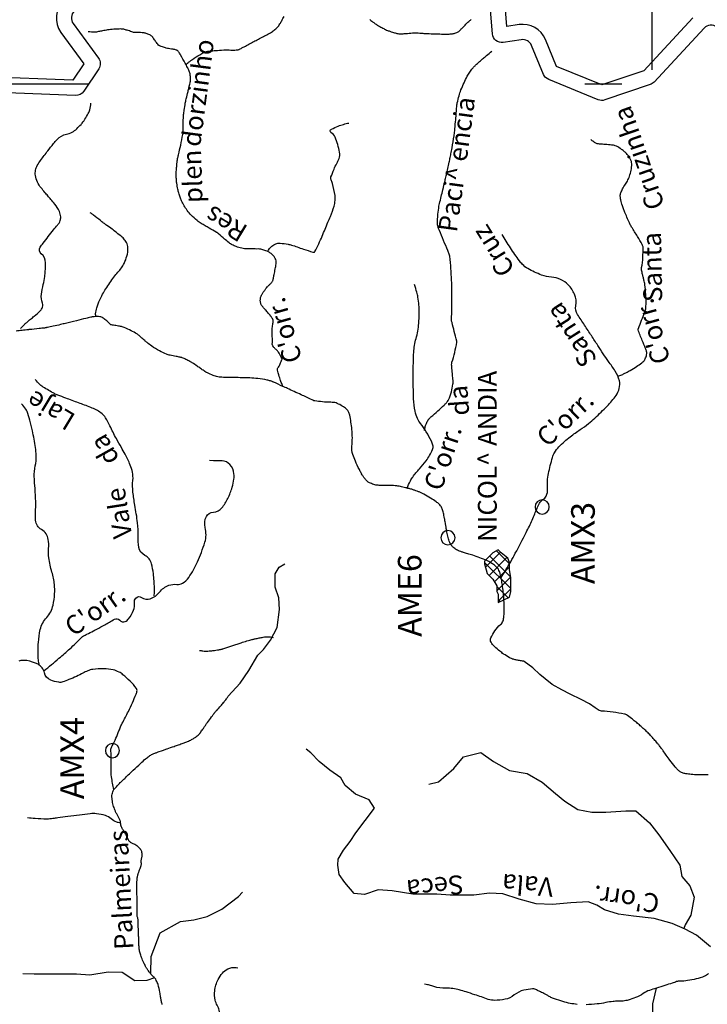
# Model space of a CAD drawing. Units: metres. Extents: x -345 to 496, y -16793 to 9752.
# Drawn here: x -181 to -108, y 9596 to 9700 of the extents above; entities that cross this region are included whole.
import ezdxf

# ---------------------------------------------------------------- set-up
doc = ezdxf.new("R2010")
doc.units = ezdxf.units.M
doc.header["$MEASUREMENT"] = 0
for name, color, linetype, lineweight in [('AFLUENTES', 1, 'Continuous', 0), ('CAIXA', 1, 'Continuous', 0), ('COORDENADAS', 1, 'Continuous', 0), ('LIESTADO', 1, 'Continuous', 0), ('LIMIAREA', 1, 'Continuous', 0), ('LIMIN', 1, 'Continuous', 0)]:
    doc.layers.add(name, color=color, linetype=linetype, lineweight=lineweight)
doc.styles.add('Style-ENGINEERING', font='ENGINEERING.shx')
doc.styles.add('Style-WORKING', font='WORKING.shx')

msp = doc.modelspace()

# ---------------------------------------------------------------- linework, layer by layer
at = {"layer": 'AFLUENTES', "color": 6, "linetype": 'Continuous', "lineweight": -3, "flags": 128}
for points in [[(-183.68, 9666.96, 0.000001), (-184.43, 9666.71)], [(-163.56, 9695.21, -0.006614), (-163.41, 9695.35, -0.016754), (-163.35, 9695.41, -0.0033), (-163.11, 9695.59, -0.003429), (-162.88, 9695.76, -0.020878), (-162.12, 9696.26, -0.035094), (-161.63, 9696.51, -0.014504), (-161.45, 9696.58, -0.037173), (-161.37, 9696.6, -0.015628), (-161.26, 9696.62, -0.006315), (-160.97, 9696.65, -0.008061), (-160.47, 9696.7, -0.004488), (-159.58, 9696.76, -0.034896), (-158.82, 9696.75, 0.047164), (-158.26, 9696.76, 0.023616), (-158.03, 9696.79, 0.067005), (-157.95, 9696.82, 0.00307), (-157.83, 9696.88, 0.002116), (-157.65, 9696.98), (-157.65, 9696.98, 0.000251), (-157.15, 9697.24), (-157.15, 9697.24, -0.002325), (-156.65, 9697.51), (-156.65, 9697.51, -0.000086), (-156.15, 9697.78), (-156.15, 9697.78, 0.000011), (-155.65, 9698.04), (-155.65, 9698.04, 0.000078), (-155.38, 9698.18), (-155.38, 9698.18, 0.000043), (-154.89, 9698.44), (-154.89, 9698.44, 0.022352), (-154.63, 9698.59, 0.013738), (-154.23, 9698.87, 0.034187), (-153.92, 9699.13, 0.051568), (-153.75, 9699.33, 0.014344), (-153.63, 9699.52, 0.00803), (-153.44, 9699.85, 0.015266), (-153.19, 9700.32, -0.018731)], [(-144.11, 9699.97, 0.01237), (-143.91, 9699.81, 0.009291), (-143.62, 9699.6, 0.013632), (-143.29, 9699.38, 0.01397), (-142.95, 9699.18, 0.006694), (-142.74, 9699.07, 0.007187), (-142.54, 9698.97, 0.011817), (-142.33, 9698.87, 0.007554), (-141.99, 9698.74, 0.018835), (-141.7, 9698.64, 0.015386), (-141.33, 9698.54, 0.025174), (-140.95, 9698.47, 0.053726), (-140.77, 9698.46), (-140.77, 9698.46, 0.000206), (-140.59, 9698.48), (-140.59, 9698.48, 0.00008), (-140.11, 9698.52), (-140.11, 9698.52, 0.000102), (-139.78, 9698.55), (-139.78, 9698.55, -0.010875), (-139.44, 9698.58, -0.028771), (-139.43, 9698.58), (-139.43, 9698.58, -0.000627), (-138.83, 9698.55), (-138.83, 9698.55, -0.000247), (-138.41, 9698.52), (-138.41, 9698.52, 0.000853), (-138, 9698.5), (-138, 9698.5, 0.004568), (-137.84, 9698.49), (-137.84, 9698.49, 0.000789), (-136.88, 9698.46), (-136.88, 9698.46, 0.005132), (-136.53, 9698.45), (-136.53, 9698.45, 0.002596), (-135.85, 9698.45), (-135.85, 9698.45, 0.033173), (-135.37, 9698.48, 0.04385), (-135.02, 9698.56, 0.049957), (-134.76, 9698.67, 0.075606), (-134.62, 9698.78, 0.000984), (-134.48, 9698.93), (-134.48, 9698.93, 0.001253), (-134.37, 9699.04, 0.000573), (-134.24, 9699.19, -0.006526), (-134.1, 9699.33, -0.012237), (-134.03, 9699.4, -0.002705), (-133.72, 9699.7, -0.001615), (-133.56, 9699.83, -0.002541), (-133.47, 9699.92, -0.01212), (-133.4, 9699.98, -0.003539)], [(-153.32, 9661.16, -0.006961), (-153.48, 9661.58, -0.01458), (-153.55, 9661.78, -0.001433), (-153.74, 9662.37, -0.003662), (-153.81, 9662.6, -0.015273), (-153.88, 9662.87, -0.05006), (-153.89, 9662.96, -0.160851), (-153.84, 9663.11, 0.051417), (-153.6, 9663.54, 0.012472), (-153.41, 9664.02, 0.115329), (-153.4, 9664.07, 0.085368), (-153.42, 9664.14, 0.020856), (-153.55, 9664.4, 0.008838), (-153.72, 9664.67, 0.012502), (-153.84, 9664.86, 0.07697), (-154.08, 9665.11, -0.078121), (-154.32, 9665.36, -0.032966), (-154.42, 9665.53, -0.120254), (-154.43, 9665.58, -0.00252), (-154.43, 9665.65, -0.002666), (-154.43, 9665.71, -0.00176), (-154.42, 9665.85, 0.00671), (-154.42, 9665.89, 0.00642), (-154.42, 9665.9), (-154.42, 9665.9, 0.000207), (-154.43, 9666.39), (-154.43, 9666.39, 0.002154), (-154.44, 9666.78), (-154.44, 9666.78, -0.002212), (-154.45, 9667.17, -0.065435), (-154.42, 9667.48, 0.046952), (-154.35, 9667.91, 0.025494), (-154.35, 9668.18, 0.091704), (-154.37, 9668.25, 0.023681), (-154.39, 9668.29, 0.019812), (-154.42, 9668.34, 0.018199), (-154.61, 9668.61, 0.01447), (-154.87, 9668.92), (-154.87, 9668.92, 0.000556), (-155.01, 9669.09), (-155.01, 9669.09, -0.000453), (-155.18, 9669.28), (-155.18, 9669.28, -0.001039), (-155.27, 9669.38, -0.00046), (-155.46, 9669.6), (-155.46, 9669.6, -0.086201), (-155.63, 9669.88, -0.076941), (-155.7, 9670.23, -0.075317), (-155.67, 9670.57, -0.080064), (-155.55, 9670.87, -0.006445), (-155.39, 9671.12, -0.01231), (-155.3, 9671.25, -0.005067), (-155.1, 9671.51, -0.007491), (-154.96, 9671.68, -0.041918), (-154.74, 9671.92, 0.04243), (-154.51, 9672.15, 0.019552), (-154.41, 9672.29, 0.070579), (-154.39, 9672.33, 0.007565), (-154.38, 9672.36, 0.009554), (-154.37, 9672.38, 0.008757), (-154.34, 9672.52, 0.003137), (-154.26, 9672.89, 0.004052), (-154.21, 9673.14, 0.001709), (-154.09, 9673.74, 0.012587), (-154.05, 9673.98, 0.010694), (-154.02, 9674.27, 0.075965), (-154.03, 9674.45, 0.051303), (-154.12, 9674.7, 0.076591), (-154.27, 9674.95, 0.057364), (-154.56, 9675.21, 0.025636), (-154.85, 9675.39, 0.032689), (-155.1, 9675.51, 0.028756), (-155.55, 9675.66, 0.060072), (-155.78, 9675.7, 0.004531), (-156.11, 9675.7, -0.00315), (-156.6, 9675.71), (-156.6, 9675.71, -0.00107), (-157.12, 9675.73, -0.002252), (-157.36, 9675.73, -0.053117), (-157.67, 9675.78, -0.026358), (-158.26, 9675.96, -0.019701), (-158.68, 9676.14, -0.050412), (-158.84, 9676.23, -0.00982), (-159.01, 9676.37, -0.003552), (-159.49, 9676.75, -0.01482), (-160.11, 9677.29, 0.051743), (-160.29, 9677.43, 0.003932), (-160.36, 9677.47), (-160.36, 9677.47, 0.000368), (-161.11, 9677.91), (-161.11, 9677.91, 0.000787), (-161.54, 9678.16), (-161.54, 9678.16, -0.000817), (-161.96, 9678.4), (-161.96, 9678.4, -0.044051), (-162.4, 9678.71, -0.028331), (-163.01, 9679.28, -0.028739), (-163.43, 9679.78, -0.031331), (-163.76, 9680.28, -0.018397), (-164.03, 9680.8, -0.026442), (-164.19, 9681.18, -0.015658), (-164.33, 9681.63, -0.017586), (-164.43, 9682.03, -0.015459), (-164.54, 9682.65, -0.020299), (-164.59, 9683.13, -0.008969), (-164.6, 9683.56, -0.017899), (-164.6, 9683.78, -0.00721), (-164.59, 9684.05, -0.005218), (-164.55, 9684.43, -0.006494), (-164.49, 9685.02, -0.015435), (-164.45, 9685.26, -0.012403), (-164.36, 9685.68, 0.005087), (-164.13, 9686.7), (-164.13, 9686.7, 0.002325), (-163.9, 9687.82), (-163.9, 9687.82, 0.032765), (-163.88, 9687.9, 0.016957), (-163.88, 9688.14, -0.005069), (-163.86, 9688.91), (-163.86, 9688.91, -0.00068), (-163.84, 9689.79), (-163.84, 9689.79, -0.00962), (-163.84, 9689.85, -0.019158), (-163.83, 9689.92, -0.003041), (-163.76, 9690.39, -0.003292), (-163.64, 9691.15, -0.013533), (-163.6, 9691.33, -0.005583), (-163.54, 9691.6), (-163.54, 9691.6, 0.001956), (-163.35, 9692.35), (-163.35, 9692.35, 0.001255), (-163.24, 9692.82), (-163.24, 9692.82, 0.001319), (-163.14, 9693.27, 0.047679), (-163.09, 9693.65, 0.043309), (-163.11, 9694.07, 0.032002), (-163.18, 9694.42, 0.047634), (-163.26, 9694.64, 0.001803), (-163.33, 9694.78, 0.005102), (-163.36, 9694.83, 0.002874), (-163.4, 9694.91), (-163.4, 9694.91, 0.000526), (-163.65, 9695.37, 0.008849), (-164.14, 9696.23, 0.021516), (-164.36, 9696.58, 0.038202), (-164.44, 9696.67, 0.062308), (-164.5, 9696.72, 0.05984), (-164.57, 9696.75, 0.023939), (-164.76, 9696.8, 0.03801), (-165.11, 9696.85, -0.044386), (-165.42, 9696.9, -0.011373), (-165.65, 9696.96, -0.00657), (-166.06, 9697.09, -0.012941), (-166.35, 9697.19, -0.050993), (-166.42, 9697.22, -0.076384), (-166.47, 9697.27, -0.009278), (-166.78, 9697.66, -0.029192), (-167.03, 9698.02, 0.053966), (-167.17, 9698.21, 0.082276), (-167.32, 9698.32, 0.038018), (-167.69, 9698.48, 0.014665), (-168.01, 9698.58, 0.061997), (-168.09, 9698.59), (-168.09, 9698.59, 0.000267), (-168.21, 9698.59), (-168.21, 9698.59, 0.000092), (-168.57, 9698.6), (-168.57, 9698.6, 0.00048), (-168.95, 9698.61), (-168.95, 9698.61, -0.001742), (-169.05, 9698.61, -0.085172), (-169.18, 9698.64, 0.020715), (-169.68, 9698.81, 0.003088), (-170.09, 9698.93), (-170.09, 9698.93, 0.010726), (-170.21, 9698.96, 0.05211), (-170.39, 9698.98, 0.019042), (-170.88, 9698.97, 0.009692), (-171.55, 9698.92, 0.020869), (-171.86, 9698.88), (-171.86, 9698.88, 0.000506), (-172.13, 9698.83), (-172.13, 9698.83, 0.000466), (-172.42, 9698.78), (-172.42, 9698.78, 0.002078), (-172.82, 9698.71), (-172.82, 9698.71, -0.003683), (-173.05, 9698.66, -0.027782), (-173.07, 9698.66, -0.001805), (-173.34, 9698.65, -0.030407), (-173.58, 9698.65, -0.021547), (-173.91, 9698.69)], [(-138.33, 9656.5, -0.02934), (-138.24, 9656.93, -0.039309), (-138.12, 9657.23, -0.009184), (-137.93, 9657.63, -0.067408), (-137.9, 9657.68, -0.033584), (-137.64, 9657.93, 0.012385), (-136.9, 9658.58, 0.003194), (-136.24, 9659.19, 0.008761), (-136.01, 9659.42, 0.088588), (-135.78, 9659.75, 0.03946), (-135.48, 9660.6, 0.022386), (-135.31, 9661.38, 0.064383), (-135.29, 9661.65, 0.001105), (-135.32, 9661.95), (-135.32, 9661.95, 0.000557), (-135.37, 9662.53), (-135.37, 9662.53, 0.002971), (-135.44, 9663.22), (-135.44, 9663.22, -0.008954), (-135.45, 9663.45, -0.096719), (-135.42, 9663.71, 0.023755), (-135.13, 9664.76, 0.005278), (-134.89, 9665.83, 0.113225), (-134.89, 9665.89, 0.001256), (-134.91, 9665.95), (-134.91, 9665.95, 0.000075), (-135.17, 9666.97), (-135.17, 9666.97, 0.000337), (-135.41, 9667.91), (-135.41, 9667.91, -0.002309), (-135.45, 9668.05, -0.061336), (-135.45, 9668.1), (-135.45, 9668.1, -0.001901), (-135.44, 9669.63), (-135.44, 9669.63, -0.001862), (-135.43, 9670.94, 0.003782), (-135.42, 9671.58, 0.013806), (-135.43, 9671.94, 0.002966), (-135.53, 9673.6), (-135.53, 9673.6, 0.010301), (-135.64, 9674.93, 0.056581), (-135.7, 9675.16, 0.022823), (-135.84, 9675.53, -0.007645), (-136.31, 9676.6), (-136.31, 9676.6, -0.002172), (-136.75, 9677.67), (-136.75, 9677.67, -0.008189), (-136.86, 9677.96, -0.080984), (-136.94, 9678.37, -0.033428), (-136.9, 9679.37, -0.008195), (-136.79, 9680.23, -0.025296), (-136.74, 9680.51), (-136.74, 9680.51, -0.001828), (-136.55, 9681.26), (-136.55, 9681.26, 0.001921), (-136.38, 9681.97, 0.000144), (-136.15, 9682.93), (-136.15, 9682.93, 0.001149), (-136.12, 9683.05, 0.003981), (-136, 9683.56, 0.001527), (-135.71, 9684.88), (-135.71, 9684.88, 0.000804), (-135.6, 9685.4, 0.001711), (-135.55, 9685.65, 0.004723), (-135.53, 9685.77, 0.000936), (-135.41, 9686.39), (-135.41, 9686.39, 0.005808), (-135.2, 9687.66), (-135.2, 9687.66, 0.01355), (-135.13, 9688.21, 0.002721), (-135.11, 9688.43), (-135.11, 9688.43, 0.000634), (-135.02, 9689.38), (-135.02, 9689.38, 0.00323), (-134.96, 9690.12, -0.003783), (-134.91, 9690.75), (-134.91, 9690.75, -0.030556), (-134.85, 9691.16, -0.016084), (-134.66, 9691.92, -0.020841), (-134.46, 9692.53, -0.0162), (-134.14, 9693.29, -0.018041), (-133.8, 9693.99, -0.027044), (-133.52, 9694.43, -0.019476), (-133.22, 9694.83, -0.032913), (-133.02, 9695.05, -0.007243), (-132.91, 9695.15), (-132.91, 9695.15, -0.000961), (-132.07, 9695.9), (-132.07, 9695.9, -0.005446), (-131.76, 9696.17, -0.003046), (-131.19, 9696.64)], [(-181.1, 9667.29, -0.009547), (-180.67, 9667.72, -0.017754), (-180.42, 9667.94, -0.004535), (-180.02, 9668.27, 0.00479), (-179.63, 9668.59, 0.026121), (-179.04, 9669.13, 0.055432), (-178.8, 9669.43, 0.238317), (-178.76, 9669.98, -0.132697), (-178.87, 9670.92, -0.024421), (-178.67, 9671.93, 0.028507), (-178.51, 9672.8, 0.018752), (-178.46, 9673.34, 0.011325), (-178.43, 9674.24, 0.228119), (-178.88, 9675.2, -0.377267), (-179, 9675.88, -0.024214), (-178.69, 9676.33, -0.007319), (-177.58, 9677.74, -0.004613), (-177.18, 9678.23, 0.010276), (-177, 9678.45, 0.100167), (-176.87, 9678.71, 0.073975), (-176.83, 9679.11, 0.101094), (-176.97, 9679.68, 0.064793), (-177.46, 9680.45), (-177.46, 9680.45, 0.00061), (-177.88, 9680.94), (-177.88, 9680.94, -0.000778), (-178.2, 9681.33), (-178.2, 9681.33, -0.000429), (-178.5, 9681.69), (-178.5, 9681.69, -0.000313), (-178.91, 9682.17), (-178.91, 9682.17, -0.067287), (-179.29, 9682.78, -0.066664), (-179.5, 9683.47, -0.083035), (-179.49, 9684.05, -0.093141), (-179.31, 9684.53, -0.019842), (-178.95, 9685.08, -0.010216), (-178.19, 9686.09, -0.007061), (-177.59, 9686.85, -0.011448), (-177.2, 9687.3, -0.16045), (-176.22, 9687.85, 0.145205), (-175.12, 9688.43, 0.014525), (-174.68, 9688.89, 0.024574), (-174.44, 9689.18, 0.022118), (-174.26, 9689.44, 0.010352), (-173.92, 9690.03, 0.065059), (-173.75, 9690.44, 0.040368), (-173.63, 9691.15)], [(-154.92, 9675.43, -0.081235), (-154.47, 9676.01, -0.20694), (-153.61, 9676.31, -0.019516), (-152.77, 9676.21, -0.042249), (-152.39, 9676.12, -0.004865), (-151.81, 9675.92, 0.004183), (-151.13, 9675.69, 0.009331), (-150.13, 9675.37, 0.085284), (-150.02, 9675.36, 0.268708), (-149.92, 9675.42, 0.015819), (-149.15, 9677.07), (-149.15, 9677.07, 0.001991), (-148.54, 9678.53), (-148.54, 9678.53, 0.004647), (-148.28, 9679.15, 0.021666), (-147.9, 9680.24, 0.041357), (-147.78, 9680.83, 0.06942), (-147.79, 9681.37, 0.028731), (-148.06, 9682.63, 0.046674), (-148.2, 9683.02, -0.114017), (-148.24, 9683.19, -0.085256), (-148.22, 9683.32, -0.012138), (-147.9, 9684.15, -0.030544), (-147.61, 9684.75, 0.036113), (-147.37, 9685.26, 0.137326), (-147.31, 9685.95, 0.056957), (-147.78, 9687.52, 0.154915), (-148.22, 9688.03, -0.453399), (-148.27, 9688.3, -0.109164), (-148.16, 9688.38, -0.018171), (-147.45, 9688.7, -0.023751), (-146.89, 9688.89, -0.023693), (-146.32, 9689.03)], [(-117.84, 9662.23, 0.00986), (-117.44, 9662.39, 0.019691), (-117.25, 9662.48, 0.00232), (-116.76, 9662.74, 0.005124), (-116.54, 9662.86, 0.018853), (-115.87, 9663.27, 0.022049), (-115.33, 9663.66, 0.02233), (-115.12, 9663.84, 0.043634), (-115.03, 9663.95, 0.044421), (-115, 9664, 0.014539), (-114.92, 9664.17, 0.058691), (-114.79, 9664.63, 0.127325), (-114.81, 9664.85, 0.012018), (-114.93, 9665.17, -0.004518), (-115.28, 9666.02), (-115.28, 9666.02, -0.00157), (-115.72, 9667.16, -0.134548), (-115.72, 9667.18, -0.05653), (-115.69, 9667.3, 0.007429), (-115.34, 9668.17), (-115.34, 9668.17, 0.000404), (-115.04, 9668.96), (-115.04, 9668.96, 0.001673), (-114.97, 9669.15, 0.080077), (-114.88, 9669.59, 0.027555), (-114.9, 9670.9, 0.008115), (-115, 9671.91, 0.032224), (-115.04, 9672.17), (-115.04, 9672.17, 0.000328), (-115.1, 9672.4), (-115.1, 9672.4, 0.000218), (-115.18, 9672.74), (-115.18, 9672.74, 0.001427), (-115.27, 9673.11, -0.00218), (-115.33, 9673.36, -0.105412), (-115.34, 9673.73, 0.035216), (-115.21, 9674.84, 0.010758), (-115.19, 9675.88, 0.087255), (-115.21, 9676.01, 0.040771), (-115.28, 9676.16, 0.006833), (-115.78, 9677.04, 0.009806), (-116.4, 9678.02, -0.030514), (-116.58, 9678.35, -0.009761), (-116.7, 9678.61, -0.004187), (-116.96, 9679.21, -0.002142), (-117.07, 9679.48, -0.001544), (-117.22, 9679.85), (-117.22, 9679.85, -0.021608), (-117.38, 9680.28, -0.015403), (-117.55, 9680.9, -0.040358), (-117.6, 9681.27, -0.069464), (-117.59, 9681.49, -0.046795), (-117.54, 9681.65, -0.018474), (-117.36, 9682.06, -0.03779), (-117.05, 9682.56, 0.042656), (-116.79, 9683.01, 0.037491), (-116.58, 9683.55, 0.032562), (-116.43, 9684.19, 0.021566), (-116.39, 9684.53, 0.035569), (-116.39, 9684.73, 0.056787), (-116.43, 9684.96, 0.043553), (-116.54, 9685.23, 0.046524), (-116.73, 9685.55, 0.039514), (-117.02, 9685.87, 0.023908), (-117.31, 9686.12, 0.023339), (-117.63, 9686.35, 0.032627), (-118.13, 9686.63, 0.088155), (-118.33, 9686.68, 0.001433), (-118.52, 9686.7), (-118.52, 9686.7, 0.000412), (-119.17, 9686.76), (-119.17, 9686.76, 0.001688), (-119.8, 9686.81), (-119.8, 9686.81, -0.004793), (-120.02, 9686.82, -0.090883), (-120.05, 9686.83, -0.0103), (-120.32, 9686.97, -0.044571), (-120.5, 9687.1, -0.033646), (-120.73, 9687.3)], [(-173.11, 9668.54, -0.014604), (-173.13, 9668.76, -0.038689), (-173.13, 9668.84, -0.05329), (-173.01, 9669.49, -0.039967), (-172.69, 9670.31, -0.026634), (-172.06, 9671.48, -0.023241), (-171.2, 9672.73, -0.02), (-170.77, 9673.24, 0.02279), (-170.41, 9673.69, 0.049126), (-170.11, 9674.18, 0.034514), (-169.82, 9674.95, 0.087486), (-169.71, 9675.8, 0.124256), (-169.88, 9676.39, 0.030697), (-170.14, 9676.77, 0.053421), (-170.33, 9676.96, 0.007207), (-170.92, 9677.44, 0.009049), (-171.39, 9677.8, 0.004371), (-171.97, 9678.21, -0.007836), (-172.29, 9678.44, -0.01144), (-172.63, 9678.71, 0.005533), (-173.35, 9679.29, 0.01137), (-173.42, 9679.34, 0.0032), (-173.7, 9679.54)], [(-130.22, 9640.9, 0.005464), (-129.2, 9642.61), (-129.2, 9642.61, 0.010685), (-128.71, 9643.5), (-128.71, 9643.5, 0.000694), (-127.57, 9645.7), (-127.57, 9645.7, 0.002258), (-127.22, 9646.38), (-127.22, 9646.38, 0.027358), (-126.65, 9647.67, -0.031291), (-126.14, 9648.8, -0.129929), (-125.79, 9649.18, 0.136156), (-125.45, 9649.55, 0.135337), (-125.3, 9650.37, -0.069774), (-125.2, 9651.95, -0.018175), (-124.78, 9653.65, -0.061181), (-124.58, 9654.13, -0.065102), (-124.09, 9654.78, -0.0334), (-122.9, 9655.84, -0.019065), (-121.84, 9656.59, 0.023107), (-120.98, 9657.22, 0.019096), (-120.29, 9657.81, 0.009512), (-118.98, 9659.08, 0.045786), (-118.05, 9660.2, 0.083159), (-117.71, 9660.94, 0.12325), (-117.7, 9661.76, 0.091714), (-118.13, 9662.78, 0.012513), (-118.86, 9663.81, -0.016188), (-119.42, 9664.61), (-119.42, 9664.61, -0.000554), (-119.98, 9665.49), (-119.98, 9665.49, 0.000467), (-120.65, 9666.53), (-120.65, 9666.53, 0.005612), (-121.38, 9667.63, -0.005491), (-122.13, 9668.76), (-122.13, 9668.76, -0.195254), (-122.31, 9669.7, 0.152583), (-122.44, 9670.91, 0.087286), (-123.1, 9671.91, 0.102757), (-123.93, 9672.49, 0.087093), (-124.88, 9672.72, -0.079409), (-125.93, 9672.94, -0.032618), (-127.39, 9673.63, -0.075625), (-127.95, 9674.06, -0.03461), (-128.27, 9674.44, -0.010288), (-129.23, 9675.83, -0.016475), (-130.09, 9677.23)], [(-140.16, 9650.36, -0.022648), (-139.82, 9651.16, -0.040644), (-139.57, 9651.57, -0.039576), (-138.85, 9652.44, 0.040661), (-138.15, 9653.28, 0.053482), (-137.48, 9654.48, 0.156936), (-137.44, 9654.95, 0.058092), (-137.59, 9655.35, 0.021602), (-138.13, 9656.36, 0.033091), (-138.74, 9657.23, -0.05875), (-139.07, 9657.75, -0.062177), (-139.32, 9658.53, -0.038352), (-139.48, 9659.86, -0.004609), (-139.51, 9661.11), (-139.51, 9661.11, -0.005531), (-139.52, 9662.16), (-139.52, 9662.16, -0.005468), (-139.5, 9663.66, -0.007414), (-139.46, 9664.77, -0.056905), (-139.22, 9666.22, 0.051389), (-138.93, 9667.83, 0.012914), (-138.88, 9668.89, 0.022063), (-138.89, 9669.51, 0.014348), (-138.91, 9669.74, 0.003834), (-139.02, 9670.6, 0.033632), (-139.13, 9671.12, 0.020951), (-139.39, 9671.93)], [(-108.3, 9620.06, -0.018581), (-108.46, 9620.05, -0.005485), (-109, 9620.04), (-109, 9620.04, -0.014664), (-109.37, 9620.05, -0.007443), (-110.09, 9620.1, -0.02647), (-110.66, 9620.17, -0.04123), (-111.02, 9620.27, -0.041459), (-111.25, 9620.38, -0.054326), (-111.41, 9620.49, -0.020274), (-111.6, 9620.68, -0.018184), (-111.79, 9620.9, -0.006159), (-112.34, 9621.6, -0.008296), (-112.73, 9622.13), (-112.73, 9622.13, -0.001664), (-113.06, 9622.59), (-113.06, 9622.59, 0.002805), (-113.26, 9622.86, 0.001351), (-113.38, 9623.03, 0.001313), (-113.5, 9623.19, 0.014041), (-113.68, 9623.42, 0.008029), (-114.01, 9623.8, 0.008953), (-114.4, 9624.22, 0.010625), (-114.74, 9624.57, 0.002105), (-114.91, 9624.73, 0.002373), (-115.07, 9624.88, 0.005472), (-115.48, 9625.25, 0.005943), (-115.86, 9625.58, 0.00667), (-115.93, 9625.64, 0.001193), (-116.3, 9625.93, 0.015508), (-116.83, 9626.33, 0.046247), (-117.03, 9626.44, 0.059978), (-117.15, 9626.48, 0.006331), (-118.37, 9626.69, 0.033855), (-119.58, 9626.8, -0.078392), (-119.83, 9626.85), (-119.83, 9626.85), (-120.26, 9627.14), (-120.85, 9627.58), (-121.73, 9628.02), (-122.9, 9628.61), (-123.78, 9629.05), (-124.8, 9629.63), (-125.54, 9630.22), (-126.12, 9630.66), (-126.85, 9631.39), (-127.79, 9632.06), (-127.79, 9632.06, -0.000052), (-127.82, 9632.07), (-127.82, 9632.07, -0.000601), (-128.07, 9632.11), (-128.07, 9632.11, -0.000394), (-128.47, 9632.19), (-128.47, 9632.19, -0.004467), (-128.83, 9632.26, -0.011233), (-128.98, 9632.3, -0.028244), (-129, 9632.3, -0.00576), (-129.12, 9632.35, -0.036722), (-129.32, 9632.45, -0.010878), (-129.95, 9632.84, -0.028308), (-130.35, 9633.14, -0.018868), (-130.92, 9633.64, -0.066523), (-131.27, 9634.08, -0.136181), (-131.34, 9634.34, -0.113871), (-131.29, 9634.56, -0.029643), (-130.88, 9635.28, -0.078786), (-130.27, 9635.96, 0.155331), (-130.01, 9636.36, 0.048107), (-129.92, 9636.83, 0.023759), (-129.89, 9637.8), (-129.89, 9637.8, 0.002014), (-129.91, 9638.49), (-129.91, 9638.49, 0.01176), (-129.91, 9638.61, 0.009725), (-129.97, 9639.22, 0.007885), (-130.06, 9639.97, 0.00461), (-130.15, 9640.57, 0.009213), (-130.2, 9640.86, 0.009941), (-130.24, 9641.02, 0.005113), (-130.31, 9641.32, 0.020599), (-130.35, 9641.46, 0.01122), (-130.44, 9641.69, 0.08486), (-130.58, 9641.91, 0.045303), (-130.92, 9642.24, 0.059745), (-131.72, 9642.72, 0.034773), (-133.22, 9643.29, 0.002335), (-133.75, 9643.44, -0.005067), (-134, 9643.52, -0.003281), (-134.19, 9643.58, -0.002027), (-134.49, 9643.68, -0.050157), (-134.93, 9643.87, -0.053181), (-135.3, 9644.14, -0.042916), (-135.49, 9644.35, -0.060726), (-135.6, 9644.53, -0.019885), (-135.7, 9644.79, -0.02199), (-135.78, 9645.03, -0.006553), (-135.92, 9645.6, -0.014618), (-135.97, 9645.86), (-135.97, 9645.86, -0.000235), (-136.03, 9646.21), (-136.03, 9646.21, 0.000289), (-136.09, 9646.55), (-136.09, 9646.55, 0.000135), (-136.14, 9646.83), (-136.14, 9646.83, 0.000102), (-136.2, 9647.19), (-136.2, 9647.19, 0.014695), (-136.26, 9647.5, 0.009048), (-136.39, 9648, 0.023031), (-136.45, 9648.19, 0.023376), (-136.53, 9648.38, 0.052449), (-136.62, 9648.53, 0.037784), (-136.78, 9648.7, 0.036578), (-137.08, 9648.95, 0.019912), (-137.68, 9649.33, 0.006725), (-138.4, 9649.75, 0.017705), (-138.68, 9649.89, 0.00598), (-138.97, 9650.02, 0.013533), (-139.1, 9650.07, 0.009056), (-139.37, 9650.17, 0.00795), (-139.68, 9650.27, 0.003902), (-140.04, 9650.37, 0.007661), (-140.22, 9650.42, 0.004504), (-140.32, 9650.44), (-140.32, 9650.44, 0.001469), (-140.62, 9650.51), (-140.62, 9650.51, 0.007889), (-141.14, 9650.62, 0.021054), (-141.34, 9650.65, 0.016294), (-141.44, 9650.65, 0.002245), (-142.14, 9650.68), (-142.14, 9650.68, 0.00874), (-142.63, 9650.68, -0.008762), (-143.13, 9650.69, -0.054512), (-143.58, 9650.75, -0.050911), (-144.05, 9650.92, -0.035792), (-144.35, 9651.09, -0.061859), (-144.5, 9651.23, -0.010857), (-144.62, 9651.37, -0.016857), (-144.69, 9651.46, -0.010373), (-144.87, 9651.72, -0.014746), (-144.99, 9651.92, -0.009817), (-145.02, 9651.97, -0.001448), (-145.22, 9652.37), (-145.22, 9652.37, -0.017761), (-145.64, 9653.26, -0.023262), (-145.91, 9653.97, -0.100877), (-146, 9654.84, 0.04955), (-146.01, 9656.61, 0.019961), (-146.23, 9658.13, 0.081055), (-146.36, 9658.48, 0.081299), (-146.57, 9658.75, 0.050109), (-147.02, 9659.08, 0.029006), (-147.56, 9659.36, 0.06577), (-147.82, 9659.44, 0.041583), (-148.36, 9659.48, -0.029972), (-149.11, 9659.52, -0.007333), (-149.94, 9659.63, -0.070209), (-150.03, 9659.65, -0.002132), (-150.23, 9659.74), (-150.23, 9659.74, -0.000364), (-151.39, 9660.28), (-151.39, 9660.28, -0.000086), (-152.82, 9660.94), (-152.82, 9660.94, 0.000497), (-153.07, 9661.05), (-153.07, 9661.05, 0.001606), (-153.32, 9661.16), (-153.32, 9661.16, 0.000419), (-154.28, 9661.6), (-154.28, 9661.6, 0.001558), (-154.37, 9661.64, 0.000929), (-154.52, 9661.7, 0.036899), (-154.62, 9661.74, 0.010659), (-154.99, 9661.83, 0.032143), (-155.96, 9661.99, 0.01879), (-157.64, 9662.08, 0.004748), (-158.44, 9662.09, -0.006177), (-159.06, 9662.1, -0.005301), (-159.6, 9662.11, -0.008648), (-159.93, 9662.14, -0.042852), (-160.21, 9662.18, -0.023316), (-160.69, 9662.33, -0.02568), (-161.29, 9662.58, -0.038689), (-161.66, 9662.8, -0.004208), (-162.02, 9663.05, 0.004014), (-162.39, 9663.31, 0.001344), (-162.9, 9663.66, 0.005586), (-163.03, 9663.74, 0.026907), (-163.16, 9663.81, 0.008835), (-163.59, 9664.02, 0.010518), (-163.96, 9664.18, 0.03394), (-164.08, 9664.22, 0.011704), (-164.18, 9664.25, 0.002683), (-164.61, 9664.33, 0.007982), (-164.94, 9664.39, -0.008081), (-165.26, 9664.45, -0.050877), (-165.64, 9664.57, -0.025107), (-166.36, 9664.92, -0.021062), (-167.2, 9665.42, -0.033773), (-167.68, 9665.79), (-167.68, 9665.79, -0.001522), (-167.94, 9666.02), (-167.94, 9666.02, 0.002026), (-168.13, 9666.19, 0.00118), (-168.33, 9666.36, 0.001137), (-168.53, 9666.54, 0.039646), (-168.77, 9666.71, 0.016676), (-169.37, 9667.05, 0.026311), (-170.11, 9667.39, 0.051702), (-170.51, 9667.51, 0.00055), (-170.72, 9667.54), (-170.72, 9667.54, -0.000428), (-171, 9667.59), (-171, 9667.59, -0.000453), (-171.45, 9667.67), (-171.45, 9667.67, -0.008336), (-171.47, 9667.67, -0.147484), (-171.56, 9667.72, 0.02502), (-171.96, 9668.09, 0.003419), (-172.33, 9668.39, 0.013491), (-172.42, 9668.46, 0.122435), (-172.58, 9668.52, 0.045806), (-173.05, 9668.55, 0.012304), (-173.49, 9668.51, 0.035604), (-173.65, 9668.49), (-173.65, 9668.49, 0.00096), (-174.17, 9668.36), (-174.17, 9668.36, 0.000497), (-175.17, 9668.11), (-175.17, 9668.11, 0.000329), (-176.32, 9667.83), (-176.32, 9667.83, -0.000739), (-176.84, 9667.7), (-176.84, 9667.7, -0.006273), (-177.62, 9667.52, -0.007842), (-178.24, 9667.39, -0.000954), (-178.32, 9667.38, -0.00533), (-178.33, 9667.37, -0.007404), (-178.39, 9667.36, -0.002686), (-178.55, 9667.34), (-178.55, 9667.34, -0.002418), (-179.12, 9667.28), (-179.12, 9667.28, -0.001367), (-180.13, 9667.17), (-180.13, 9667.17, -0.000246), (-180.25, 9667.16), (-180.25, 9667.16, -0.000047), (-180.92, 9667.09), (-180.92, 9667.09, -0.001764), (-181.55, 9667.02)], [(-166.93, 9638.99, 0.008704), (-166.91, 9639.51, 0.013628), (-166.91, 9639.84, 0.021455), (-167.02, 9641.34, 0.029943), (-167.21, 9642.4, 0.226529), (-167.92, 9643.28, -0.246804), (-168.55, 9644.12, -0.048839), (-168.63, 9645.31, 0.041039), (-168.69, 9646.73, 0.011885), (-168.98, 9648.59), (-168.98, 9648.59, -0.015994), (-169.18, 9649.98, -0.053716), (-169.19, 9651.22, 0.078196), (-169.23, 9652.07, 0.044338), (-169.47, 9652.84, 0.028168), (-170.01, 9653.98, 0.00365), (-170.41, 9654.7, -0.002778), (-170.94, 9655.64, -0.015059), (-171.62, 9656.98, 0.02364), (-172.07, 9657.82, 0.104821), (-172.57, 9658.36, 0.064373), (-173.63, 9658.92), (-173.63, 9658.92, 0.000166), (-174.32, 9659.19), (-174.32, 9659.19, -0.000188), (-174.94, 9659.42), (-174.94, 9659.42, -0.000092), (-176.29, 9659.92), (-176.29, 9659.92, -0.00015), (-177.12, 9660.23), (-177.12, 9660.23, -0.035511), (-177.49, 9660.4, -0.010558), (-178.68, 9661.09, -0.048793), (-178.99, 9661.32, -0.023391), (-179.54, 9661.88)], [(-179.09, 9631.67, -0.012399), (-179.19, 9632.22, -0.023477), (-179.21, 9632.52, -0.031426), (-179.19, 9634.06, -0.035409), (-178.99, 9635.42, -0.132365), (-178.3, 9636.72, 0.134603), (-177.64, 9638, 0.035305), (-177.47, 9639.21, 0.043754), (-177.49, 9640.19, 0.048145), (-177.76, 9641.51, -0.041988), (-178.08, 9643.02, -0.052187), (-178.11, 9644.02, 0.054883), (-178.14, 9644.97, 0.235917), (-178.86, 9646, -0.257755), (-179.48, 9646.99, -0.027416), (-179.48, 9648.1, 0.02542), (-179.48, 9649.3, 0.00881), (-179.57, 9650.69), (-179.57, 9650.69, -0.013494), (-179.63, 9651.59, -0.063428), (-179.52, 9652.74, 0.065018), (-179.42, 9653.85, 0.028616), (-179.5, 9654.69, 0.013272), (-179.82, 9656.46, 0.016255), (-180.09, 9657.58, 0.0191), (-180.39, 9658.52, 0.075063), (-180.52, 9658.76, 0.029265), (-180.97, 9659.3)], [(-178.61, 9631.06, 0.006604), (-177.01, 9632.39, 0.00894), (-175.86, 9633.4, 0.010118), (-174.61, 9634.6, -0.068314), (-174.4, 9634.75, -0.011367), (-174.05, 9634.94, 0.005778), (-173.36, 9635.29), (-173.36, 9635.29, 0.000285), (-173, 9635.48), (-173, 9635.48, 0.000124), (-172.17, 9635.93), (-172.17, 9635.93, 0.015355), (-171.68, 9636.2, -0.013372), (-171.13, 9636.52, -0.357396), (-170.58, 9636.42, 0.332222), (-170.01, 9636.28, 0.132384), (-169.64, 9636.57, 0.059123), (-169.11, 9637.48, 0.140689), (-169.02, 9638.26, -0.213873), (-168.88, 9638.76, -0.408757), (-168.26, 9638.83, 0.257711), (-167.35, 9638.68, 0.141335), (-166.37, 9639.39, -0.140487), (-165.37, 9640.11, -0.11518), (-164.53, 9640.21, 0.164987), (-163.94, 9640.33, 0.104697), (-163.28, 9640.94, 0.048767), (-162.34, 9642.6, 0.015619), (-161.94, 9643.59, 0.014493), (-161.57, 9644.68, 0.138719), (-161.54, 9646.22, -0.184779), (-161.41, 9647.38, -0.273943), (-160.67, 9647.85, 0.227533), (-159.76, 9648.31, 0.048478), (-159.14, 9649.31, 0.044933), (-158.68, 9650.49, 0.036068), (-158.5, 9651.34, 0.05362), (-158.49, 9651.92, 0.167852), (-158.92, 9652.9, 0.203223), (-159.74, 9653.27), (-159.74, 9653.27), (-160.66, 9653.3), (-161.07, 9653.31)], [(-162.15, 9633.23, 0.022863), (-161.79, 9633.17, 0.031901), (-161.53, 9633.15, 0.001767), (-161.29, 9633.16, 0.007663), (-161.24, 9633.16, 0.021783), (-160.71, 9633.2, 0.018671), (-160.09, 9633.3, 0.005723), (-159.75, 9633.37, 0.024408), (-159.67, 9633.4), (-159.67, 9633.4), (-158.7, 9633.72), (-157.72, 9634.04), (-157.72, 9634.04, -0.007459), (-157.44, 9634.13, -0.003255), (-156.8, 9634.32), (-156.8, 9634.32, -0.001048), (-156.6, 9634.37), (-156.6, 9634.37, -0.004357), (-156.56, 9634.39, -0.005097), (-156.53, 9634.39, -0.001368), (-156.4, 9634.42, -0.00626), (-156.26, 9634.45), (-156.26, 9634.45, -0.001947), (-155.81, 9634.55, -0.009575), (-155.4, 9634.62, -0.012751), (-155.09, 9634.66, -0.018682), (-154.95, 9634.67, -0.012983), (-154.75, 9634.67, -0.023706), (-154.74, 9634.67, -0.045495), (-154.35, 9634.59)], [(-171.19, 9618.5, -0.026155), (-171.45, 9619.83, -0.039318), (-171.5, 9620.72, -0.004954), (-171.48, 9621.57, 0.01004), (-171.47, 9621.99, 0.038073), (-171.51, 9622.53, -0.085102), (-171.51, 9622.77, -0.087113), (-171.38, 9623.12, 0.035168), (-170.98, 9623.93, 0.005355), (-170.66, 9624.72, -0.010183), (-170.49, 9625.14, -0.018029), (-170.31, 9625.52, 0.005343), (-169.67, 9626.77, 0.016713), (-168.84, 9628.6, 0.088327), (-168.75, 9628.97, 0.170542), (-168.82, 9629.2, 0.03813), (-169.49, 9629.98, 0.024557), (-170.24, 9630.65, 0.049009), (-170.65, 9630.93, 0.070895), (-171.28, 9631.16, 0.047178), (-172.28, 9631.27, 0.034879), (-173.43, 9631.21, 0.072158), (-173.97, 9631.06, 0.021757), (-174.47, 9630.82, -0.015697), (-175.16, 9630.47, -0.011725), (-175.96, 9630.13, -0.014771), (-176.61, 9629.89, -0.118969), (-177.04, 9629.85, -0.057639), (-177.89, 9630.08, -0.251078), (-178.55, 9630.86, 0.225232), (-179.23, 9631.75, 0.076218), (-180.4, 9632.14, 0.108284), (-181.27, 9632.1, 0.057383)], [(-166.08, 9595.74, -0.048086), (-166.1, 9595.81, -0.009348), (-166.19, 9596.18, -0.019129), (-166.25, 9596.55, 0.013786), (-166.33, 9597.06, 0.029498), (-166.52, 9597.86, 0.049034), (-166.71, 9598.31, 0.022807), (-166.84, 9598.52, 0.06744), (-166.89, 9598.58, 0.00045), (-166.93, 9598.61, -0.000811), (-166.95, 9598.63, -0.000177), (-166.97, 9598.65), (-166.97, 9598.65, -0.000124), (-167.01, 9598.68, -0.024116), (-167.1, 9598.77, -0.010552), (-167.29, 9598.98, -0.013857), (-167.47, 9599.2, -0.016385), (-167.61, 9599.4, -0.008365), (-167.69, 9599.52, -0.007089), (-167.77, 9599.66, -0.014563), (-167.84, 9599.78, -0.00493), (-168.03, 9600.16, -0.022461), (-168.28, 9600.73, -0.029181), (-168.43, 9601.19, -0.021409), (-168.51, 9601.61, -0.031153), (-168.54, 9601.9), (-168.54, 9601.9, -0.000078), (-168.56, 9602.34), (-168.56, 9602.34, -0.000121), (-168.57, 9602.62), (-168.57, 9602.62, -0.000005), (-168.58, 9603.12), (-168.58, 9603.12, 0.0001), (-168.6, 9603.62), (-168.6, 9603.62, 0.000385), (-168.61, 9603.72), (-168.61, 9603.72, 0.000039), (-168.64, 9604.7), (-168.64, 9604.7, 0.000851), (-168.65, 9604.83, 0.008868), (-168.65, 9604.84, 0.073835), (-168.66, 9604.87, -0.015266), (-168.7, 9605.01, -0.002582), (-168.75, 9605.15, -0.074462), (-168.75, 9605.16), (-168.75, 9605.16), (-168.75, 9605.66), (-168.75, 9606.58), (-168.76, 9608), (-168.76, 9608.56), (-168.76, 9608.56, -0.013619), (-168.75, 9608.91, -0.018496), (-168.73, 9609.16, -0.019877), (-168.7, 9609.35, -0.026202), (-168.66, 9609.48, -0.000405), (-168.64, 9609.54, -0.001365), (-168.64, 9609.56, -0.001099), (-168.59, 9609.69, -0.00143), (-168.56, 9609.79, -0.007731), (-168.52, 9609.91, 0.002828), (-168.4, 9610.24, 0.004046), (-168.32, 9610.45, 0.016247), (-168.31, 9610.51, 0.050524), (-168.3, 9610.53, 0.009929), (-168.29, 9610.67, 0.044296), (-168.31, 9610.86, -0.080858), (-168.31, 9610.97, -0.004729), (-168.3, 9611.02, -0.001254), (-168.26, 9611.2), (-168.26, 9611.2, -0.0032), (-168.23, 9611.33, 0.003084), (-168.21, 9611.47, 0.064712), (-168.2, 9611.63, 0.046797), (-168.23, 9611.84, 0.043154), (-168.29, 9612.02, 0.05745), (-168.37, 9612.14, 0.01205), (-168.43, 9612.22, 0.01168), (-168.49, 9612.29, 0.020727), (-168.63, 9612.43, 0.021813), (-168.77, 9612.55, 0.066485), (-168.98, 9612.67, -0.044723), (-169.31, 9612.83, -0.018826), (-169.55, 9613, -0.090906), (-169.59, 9613.05, -0.021592), (-169.63, 9613.12, -0.006541), (-169.76, 9613.36, -0.006704), (-169.91, 9613.69, 0.012165), (-170, 9613.86, 0.032019), (-170.14, 9614.1, -0.026514), (-170.32, 9614.39, -0.005954), (-170.4, 9614.55, -0.031794), (-170.41, 9614.58, -0.004547), (-170.42, 9614.6, -0.00374), (-170.43, 9614.62, -0.008794), (-170.45, 9614.69, -0.019692), (-170.46, 9614.72, -0.015701), (-170.46, 9614.74, -0.001418), (-170.49, 9614.93, -0.009625), (-170.51, 9615.09, 0.016221), (-170.52, 9615.18, 0.066282), (-170.53, 9615.23, 0.011402), (-170.66, 9615.5, 0.02571), (-170.82, 9615.79, -0.027652), (-170.98, 9616.06, -0.028636), (-171.1, 9616.35, -0.017937), (-171.26, 9616.83, -0.02003), (-171.33, 9617.12, -0.016804), (-171.39, 9617.48, -0.042012), (-171.4, 9617.86, -0.057225), (-171.36, 9618.13, -0.041816), (-171.28, 9618.36, -0.058466), (-171.19, 9618.5, -0.010897), (-171.01, 9618.71, -0.013098), (-170.86, 9618.88, -0.001773), (-170.52, 9619.23, -0.006522), (-170.43, 9619.32, -0.000895), (-170.13, 9619.61), (-170.13, 9619.61, -0.00086), (-169.83, 9619.9, -0.000661), (-169.68, 9620.05), (-169.68, 9620.05, -0.000189), (-169.15, 9620.55), (-169.15, 9620.55, -0.004882), (-168.38, 9621.27, -0.007222), (-167.85, 9621.75, -0.013573), (-167.65, 9621.9, -0.015171), (-167.48, 9622.03, -0.020895), (-167.3, 9622.14, -0.020756), (-167.11, 9622.24, -0.011529), (-166.8, 9622.37, -0.012905), (-166.51, 9622.48), (-166.51, 9622.48), (-166.05, 9622.64), (-165.59, 9622.8), (-165.59, 9622.8, 0.000508), (-165.57, 9622.81), (-165.57, 9622.81, 0.000014), (-164.82, 9623.07), (-164.82, 9623.07, 0.000422), (-164.36, 9623.23), (-164.36, 9623.23, 0.000383), (-163.86, 9623.41), (-163.86, 9623.41, 0.011907), (-163.68, 9623.48, 0.005705), (-163.31, 9623.63, 0.017618), (-163.07, 9623.74, 0.011909), (-162.74, 9623.93, 0.023396), (-162.48, 9624.1, 0.029047), (-162.29, 9624.25, 0.024146), (-162.09, 9624.45, 0.035192), (-161.98, 9624.59), (-161.98, 9624.59, 0.000303), (-161.84, 9624.8), (-161.84, 9624.8, 0.000386), (-161.73, 9624.96), (-161.73, 9624.96, 0.000253), (-161.56, 9625.22), (-161.56, 9625.22, -0.000476), (-161.46, 9625.36, -0.007132), (-161.3, 9625.59, -0.002804), (-160.87, 9626.18, -0.002291), (-160.68, 9626.44, -0.006274), (-160.6, 9626.54, -0.00774), (-160.55, 9626.61, -0.002036), (-160.32, 9626.88), (-160.32, 9626.88, -0.010181), (-159.89, 9627.36, 0.014535), (-159.59, 9627.7, 0.003126), (-159.58, 9627.71), (-159.58, 9627.71, 0.000195), (-159.44, 9627.89), (-159.44, 9627.89, 0.010271), (-159.28, 9628.09, 0.007442), (-159.09, 9628.37)], [(-170.49, 9614.97, -0.018581), (-170.75, 9615.01, -0.035849), (-170.88, 9615.04, -0.102738), (-171.5, 9615.4, 0.106404), (-172.1, 9615.74, 0.046026), (-173.03, 9615.94, 0.062578), (-173.72, 9615.94), (-173.72, 9615.94, 0.00067), (-174.83, 9615.79), (-174.83, 9615.79, -0.000604), (-176.07, 9615.63), (-176.07, 9615.63, -0.000098), (-177.15, 9615.49), (-177.15, 9615.49, -0.000217), (-177.65, 9615.42, -0.031441), (-178.3, 9615.38, -0.016596), (-179.53, 9615.42, -0.022889), (-180.35, 9615.51)], [(-157.56, 9584.31, 0.000001), (-157.85, 9584.35)], [(-162.1, 9587.72, 0.01409), (-161.83, 9588.28, 0.029407), (-161.72, 9588.56, 0.035109), (-161.45, 9589.71, -0.061602), (-161.26, 9590.35, -0.027144), (-160.87, 9591.13, 0.019237), (-160.31, 9592.23, 0.006881), (-160.1, 9592.68, 0.008385), (-159.95, 9593.05, 0.107418), (-159.84, 9593.72, 0.049919), (-160.06, 9595.14, 0.059825), (-160.26, 9595.67, -0.058137), (-160.48, 9596.21, -0.099883), (-160.53, 9597.19, -0.076778), (-160.17, 9598.4, -0.072176), (-159.71, 9599.07, -0.0814), (-159.15, 9599.52, -0.103655), (-158.71, 9599.66, -0.075676), (-158.09, 9599.63)], [(-108.27, 9599.02, -0.098325), (-108.7, 9598.74, -0.029193), (-109.57, 9598.46, -0.028327), (-110.48, 9598.28, -0.039996), (-111.26, 9598.23, 0.080517), (-111.65, 9598.17, 0.006974), (-112.1, 9598.02, -0.004167), (-112.87, 9597.77), (-112.87, 9597.77, -0.003451), (-113.78, 9597.48), (-113.78, 9597.48, 0.004354), (-114.51, 9597.25, 0.071699), (-115.17, 9596.92, -0.056849), (-115.98, 9596.48, -0.027361), (-116.75, 9596.22, -0.03972), (-117.3, 9596.12, -0.031941), (-117.82, 9596.09, 0.029852), (-118.37, 9596.07, 0.025177), (-119.14, 9595.95, -0.021369), (-120.05, 9595.81, -0.023221), (-121.22, 9595.73, -0.029428)], [(-122.15, 9595.76, -0.024617), (-122.9, 9595.87, -0.023547), (-123.67, 9596.06, -0.013852), (-124.57, 9596.35, -0.031204), (-124.95, 9596.51, -0.008106), (-125.28, 9596.69, 0.00502), (-125.81, 9596.97, 0.006418), (-126.29, 9597.21, 0.00891), (-126.63, 9597.37, 0.127476), (-126.89, 9597.41, 0.034866), (-127.8, 9597.27, 0.116277), (-128.83, 9596.76, -0.124645), (-129.79, 9596.3, -0.048192), (-130.9, 9596.19, -0.078793), (-131.58, 9596.29, -0.012841), (-132.3, 9596.55, 0.013229), (-133, 9596.79, 0.003772), (-133.92, 9597.08, 0.004861), (-134.64, 9597.29, 0.076581), (-136.05, 9597.47, -0.083549), (-137.34, 9597.64, -0.011972), (-137.56, 9597.72, 0.010996), (-137.8, 9597.8, 0.028168), (-137.99, 9597.85, 0.017161), (-138.31, 9597.9)]]:
    msp.add_lwpolyline(points, format="xyb", dxfattribs=at)
at = {"layer": 'AFLUENTES', "color": 6, "linetype": 'Continuous', "lineweight": -3}
for points in [[(-159.09, 9628.37), (-157.84, 9629.76), (-156.93, 9631.11), (-155.98, 9632.73), (-155.35, 9633.32), (-154.61, 9634.29), (-153.91, 9635.65), (-153.66, 9637.54), (-153.74, 9638.77), (-154.13, 9639.9), (-154.14, 9641.33), (-153.72, 9642.04), (-153.09, 9642.39)], [(-108.04, 9601.86), (-109.52, 9603.08), (-110.74, 9603.74), (-112.12, 9604.34), (-114.01, 9604.85), (-116.21, 9605.09), (-117.79, 9605.3), (-119.27, 9605.76), (-120.08, 9606.26), (-121, 9606.61), (-122.84, 9606.51), (-124.78, 9606.34), (-126.5, 9606.4), (-128.29, 9606.9), (-130.03, 9607.45), (-131.45, 9607.55), (-133.09, 9607.34), (-135.59, 9607.33), (-137.01, 9607.43), (-139.55, 9607.42), (-141.75, 9607.78), (-143.22, 9607.87), (-144.66, 9607.41), (-145.78, 9607.51), (-146.74, 9608.68), (-147.36, 9609.5), (-147.51, 9610.51), (-147.47, 9611.12), (-146.91, 9612.09), (-146.19, 9613.01), (-145.59, 9613.93), (-144.62, 9615.21), (-143.6, 9616.54), (-144.17, 9617.4), (-145.61, 9618.01), (-146.73, 9618.93), (-147.19, 9619.73), (-148.36, 9620.55), (-149.48, 9621.47), (-150.35, 9622.38), (-150.86, 9622.78)], [(-137.86, 9619.06), (-136.84, 9619.3), (-135.21, 9620.74), (-134.19, 9621.97), (-132.37, 9622.43), (-131.03, 9621.46), (-129.34, 9620.5), (-127.46, 9620.21), (-125.88, 9619.29), (-124.45, 9618.07), (-123.47, 9617.26), (-122.1, 9616.4), (-120.62, 9616.09), (-119.14, 9616.09), (-117, 9616.25), (-115.94, 9616.26), (-114.5, 9614.98), (-113.53, 9613.72), (-112.35, 9612.04), (-111.28, 9610.51), (-111.08, 9609.29), (-110.25, 9608.32), (-109.79, 9607.1), (-110.14, 9605.22), (-110.74, 9604.2), (-110.87, 9603.79)], [(-167.3, 9599.03), (-167.26, 9600.82), (-166.3, 9603.33), (-164.16, 9604.55), (-162.74, 9604.72), (-161.31, 9605.08), (-159.78, 9605.84), (-158.01, 9607.17), (-157.6, 9607.63)], [(-166.89, 9598.57), (-167.71, 9598.28), (-168.99, 9598.27), (-170.31, 9599.13), (-171.79, 9599.19), (-173.73, 9598.86), (-175.16, 9598.98), (-176.94, 9598.97), (-178.36, 9598.97), (-179.64, 9598.96), (-180.82, 9599)], [(-113.79, 9597.48), (-114.2, 9595.83), (-114.2, 9594.55), (-113.42, 9593.33), (-112.95, 9592.06), (-112.95, 9590.68), (-114.18, 9589.82), (-115.96, 9589.81), (-116.93, 9589.85), (-117.69, 9589.91)]]:
    msp.add_lwpolyline(points, dxfattribs=at)
at = {"layer": 'COORDENADAS', "color": 7, "linetype": 'Continuous', "lineweight": -3}
for p, q in [((-114.21, 9694.65), (-114.21, 9733.14)), ((-173.89, 9693.14), (-314.21, 9693.14)), ((-117.43, 9693.14), (-121.34, 9693.14)), ((-130.28, 9643.61), (-131.87, 9642.02)), ((-129.6, 9643.06), (-131.49, 9641.16)), ((-129.21, 9641.01), (-131.43, 9643.23)), ((-129.34, 9642.38), (-130.71, 9643.75)), ((-129.2, 9639.76), (-131.98, 9642.54)), ((-129.34, 9642.07), (-130.93, 9640.49)), ((-129.21, 9640.97), (-130.66, 9639.52)), ((-129.47, 9638.8), (-130.66, 9639.99)), ((-129.2, 9639.75), (-130.51, 9638.43)), ((-130.3, 9638.39), (-130.51, 9638.6))]:
    msp.add_line(p, q, dxfattribs=at)
msp.add_lwpolyline([(-130.51, 9638.28), (-129.93, 9638.57), (-129.34, 9638.87), (-129.34, 9638.87), (-129.2, 9639.45), (-129.2, 9639.75), (-129.2, 9640.33), (-129.2, 9640.92), (-129.34, 9641.8), (-129.34, 9642.53), (-129.49, 9642.97), (-130.22, 9643.56), (-130.51, 9643.85), (-131.1, 9643.56), (-131.39, 9643.27), (-131.98, 9642.68), (-131.98, 9642.39), (-131.69, 9641.36), (-131.1, 9640.77), (-130.66, 9640.04), (-130.66, 9639.45), (-130.51, 9639.16)], close=True, dxfattribs=at)
at = {"layer": 'LIESTADO', "color": 3, "linetype": 'Continuous', "lineweight": -3, "ltscale": 10, "flags": 128}
for points in [[(-109.91, 9700.16), (-115.1, 9694.56), (-119.55, 9693.06), (-124.34, 9695.02), (-125.52, 9697.86), (-125.52, 9697.86, 0.346159), (-128.32, 9699.44), (-128.32, 9699.44), (-129.6, 9699.24), (-129.93, 9703.27)], [(-176.5, 9702.03, 0.376011), (-176.8, 9698.62), (-176.8, 9698.62), (-174.37, 9695.3), (-175.54, 9693.55), (-194.13, 9694.28)]]:
    msp.add_lwpolyline(points, format="xyb", dxfattribs=at)
at = {"layer": 'LIMIAREA', "color": 3, "linetype": 'Continuous', "lineweight": -3, "ltscale": 10, "flags": 128}
for points in [[(-107.38, 9699.17, 0.393027), (-108.73, 9699.07), (-108.73, 9699.07), (-114.03, 9693.36), (-114.03, 9693.36, -0.124758), (-114.45, 9693.1), (-114.45, 9693.1), (-119.25, 9691.47), (-119.25, 9691.47, -0.180926), (-119.95, 9691.49), (-119.95, 9691.49), (-125.18, 9693.64), (-125.18, 9693.64, -0.199625), (-125.73, 9694.18), (-125.73, 9694.18), (-127, 9697.25), (-127, 9697.25, 0.346159), (-128.08, 9697.85), (-128.08, 9697.85), (-129.99, 9697.55), (-129.99, 9697.55, -0.436277), (-131.14, 9698.46), (-131.14, 9698.46), (-131.52, 9703.14)], [(-175.39, 9700.88, 0.376011), (-175.51, 9699.56), (-175.51, 9699.56), (-172.83, 9695.91), (-172.83, 9695.91, -0.314562), (-172.81, 9694.77), (-172.81, 9694.77), (-174.39, 9692.39), (-174.39, 9692.39, -0.261317), (-175.27, 9691.94), (-175.27, 9691.94), (-194.21, 9692.68)]]:
    msp.add_lwpolyline(points, format="xyb", dxfattribs=at)
at = {"layer": 'LIMIN', "color": 1, "linetype": 'Continuous', "lineweight": -3, "ltscale": 10, "flags": 128}
for points in [[(-125.87, 9647.65, 1), (-125.87, 9649.15, 1), (-125.87, 9647.65)], [(-135.84, 9644.4, 1), (-135.84, 9645.9, 1), (-135.84, 9644.4)], [(-171.35, 9621.87, 1), (-171.35, 9623.37, 1), (-171.35, 9621.87)]]:
    msp.add_lwpolyline(points, format="xyb", close=True, dxfattribs=at)

# ---------------------------------------------------------------- texts
at = {"layer": 'CAIXA', "color": 1, "linetype": 'Continuous', "lineweight": -3, "style": 'Style-WORKING'}
for s, rotation, p in [('dorzinho', 82.5102, (-162.07, 9686.44)), ('Paci^  encia', 82.2298, (-134.9, 9677.4)), ('Cruzinha', 108.9185, (-112.87, 9680.27)), ('plen', 91.6569, (-161.81, 9680.59)), ('Res', 148.7259, (-156.88, 9678.04)), ('Cruz', 121.9674, (-128.68, 9673.57)), ('Santa', 91.1423, (-113.15, 9670.11)), ("C'orr.", 105.9043, (-151.25, 9663.98)), ("C'orr.", 105.6556, (-112.28, 9663.86)), ('Santa', 122.2974, (-119.97, 9664)), ('NICOL^  ANDIA', 90, (-130.67, 9644.71)), ('da', 94.1015, (-133.57, 9658.13)), ('Laje', 148.8535, (-175.12, 9658.1)), ("C'orr.", 43.6781, (-125.29, 9654.63)), ('da', 119.2177, (-170.56, 9653.5)), ("C'orr.", 71.5485, (-136.55, 9649.99)), ('Vale', 98.85, (-169.25, 9645.24)), ("C'orr.", 35.2539, (-175.49, 9634.62)), ('Palmeiras', 92.8618, (-169.12, 9601.6)), ('Seca', -174.392, (-134.27, 9609.48)), ('Vala', 175.2546, (-124.62, 9609.13)), ("C'orr.", 172.0094, (-113.35, 9607.39))]:
    msp.add_text(s, height=2, rotation=rotation, dxfattribs=at).set_placement(p)
at = {"layer": 'CAIXA', "color": 2, "linetype": 'Continuous', "lineweight": -3, "style": 'Style-ENGINEERING'}
for s, p in [('AMX3', (-120.3, 9640.24)), ('AME6', (-138.64, 9634.66)), ('AMX4', (-174.37, 9617.48))]:
    msp.add_text(s, height=2.5, rotation=90, dxfattribs=at).set_placement(p)

doc.saveas('drawing.dxf')
